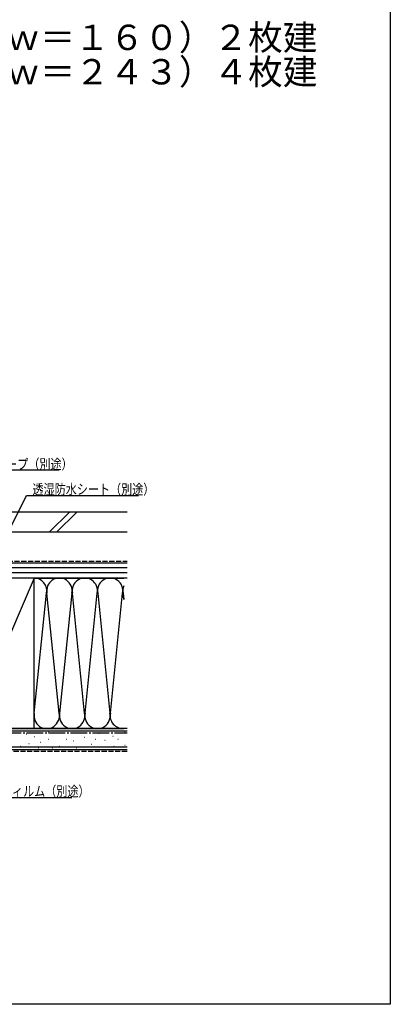
# Model space of a CAD drawing. Extents: x 0 to 990, y 0 to 1603.
# Drawn here: x 771 to 990, y 0 to 582 of the extents above; entities that cross this region are included whole.
import ezdxf

# ---------------------------------------------------------------- set-up
doc = ezdxf.new("R2010")
doc.units = 0
doc.linetypes.add('YCENTER_1', pattern=[13, 10, -1, 1, -1])
doc.linetypes.add('YHIDDEN_1', pattern=[4, 3, -1])
for name, color, linetype in [('USER1', 3, 'CONTINUOUS'), ('YKK_D', 6, 'CONTINUOUS'), ('YKK_ZWAK', 7, 'CONTINUOUS'), ('YSS_K', 3, 'CONTINUOUS')]:
    doc.layers.add(name, color=color, linetype=linetype)
doc.styles.get("Standard").update_dxf_attribs({"font": 'txt', "bigfont": 'EXTFONT'})

msp = doc.modelspace()

# ---------------------------------------------------------------- linework, layer by layer
at = {"layer": 'YKK_D'}
for p, q in [((739.9, 315.94), (794.28, 315.94)), ((756.58, 264.23), (775.1, 300.78)), ((775.1, 300.78), (841.32, 300.78)), ((730.23, 122.31), (801.89, 122.31))]:
    msp.add_line(p, q, dxfattribs=at)
at = {"layer": 'YKK_ZWAK'}
msp.add_lwpolyline([(0, 0), (0, 1560), (990, 1560), (990, 0)], close=True, dxfattribs=at)
at = {"layer": 'YSS_K', "color": 0, "linetype": 'Continuous'}
for p, q in [((834.47, 291), (647.2, 291)), ((834.47, 279), (647.2, 279)), ((652.5, 261), (834.47, 261)), ((834.47, 252), (652.5, 252)), ((779.5, 252), (741.5, 252)), ((779.5, 163), (779.5, 252)), ((834.47, 163), (645, 163)), ((741.5, 163), (779.5, 163)), ((834.47, 150.5), (645, 150.5))]:
    msp.add_line(p, q, dxfattribs=at)
at = {"layer": 'YSS_K', "linetype": 'Continuous'}
for p, q in [((788.52, 279), (800.52, 291)), ((792.77, 279), (804.77, 291)), ((834.47, 258), (652.5, 258)), ((834.47, 255), (652.5, 255)), ((779.5, 252), (741.5, 163)), ((779.5, 252), (832.53, 252)), ((779.5, 163), (779.5, 252)), ((779.66, 172.03), (786.84, 242.97)), ((794.34, 172.03), (787.16, 242.97)), ((801.84, 242.97), (794.66, 172.03)), ((809.34, 172.03), (802.16, 242.97)), ((809.66, 172.03), (816.84, 242.97)), ((817.16, 242.97), (824.34, 172.03)), ((824.66, 172.03), (831.84, 242.97)), ((832.16, 242.97), (832.53, 239.26)), ((832.53, 239.26), (832.16, 242.97)), ((779.5, 163), (832.53, 163)), ((834.47, 161.5), (645, 161.5)), ((774.83, 159.61), (775.03, 159.61)), ((779.77, 158.29), (779.97, 158.29)), ((788.01, 161.26), (788.21, 161.26)), ((794.61, 160.43), (794.81, 160.43)), ((804.5, 160.43), (804.7, 160.43)), ((809.12, 157.95), (809.32, 157.95)), ((817.88, 160.28), (818.08, 160.28)), ((826.06, 158.53), (826.26, 158.53)), ((833.07, 160.87), (833.27, 160.87)), ((834.47, 152), (645, 152)), ((771.53, 152.52), (771.73, 152.52)), ((776.47, 154.17), (776.67, 154.17)), ((782.24, 151.69), (782.44, 151.69)), ((783.07, 154.99), (783.27, 154.99)), ((788.01, 156.64), (788.21, 156.64)), ((790.48, 151.69), (790.68, 151.69)), ((794.61, 152.52), (794.81, 152.52)), ((798.73, 156.64), (798.93, 156.64)), ((802.85, 155.81), (803.05, 155.81)), ((804.5, 151.69), (804.7, 151.69)), ((813.21, 153.86), (813.41, 153.86)), ((815.55, 156.78), (815.75, 156.78)), ((821.39, 156.19), (821.59, 156.19)), ((826.65, 152.69), (826.85, 152.69)), ((828.98, 156.78), (829.18, 156.78)), ((833.07, 153.27), (833.27, 153.27))]:
    msp.add_line(p, q, dxfattribs=at)
at = {"layer": 'YSS_K', "color": 0, "linetype": 'YHIDDEN_1'}
msp.add_line((723.99, 262), (834.46, 262), dxfattribs=at)
at = {"layer": 'YSS_K', "color": 0, "linetype": 'YCENTER_1'}
msp.add_line((645, 160.5), (834.47, 160.5), dxfattribs=at)
at = {"layer": 'YSS_K', "linetype": 'YHIDDEN_1'}
msp.add_line((834.47, 149.5), (645, 149.5), dxfattribs=at)
at = {"layer": 'YSS_K', "linetype": 'Continuous'}
for centre, start, end in [((779.5, 244.5), 348.21646, 90), ((794.5, 244.5), 348.21646, 191.78354), ((809.5, 244.5), 348.21646, 191.78354), ((824.5, 244.5), 348.21646, 191.78354), ((839.5, 244.5), 158.25026, 191.78354), ((839.5, 244.5), 158.25026, 191.78354), ((787, 170.5), 168.21648, 11.78362), ((802, 170.5), 168.21648, 11.78362), ((817, 170.5), 168.21648, 11.78362), ((832, 170.5), 168.21648, 274.08209), ((832, 170.5), 168.21648, 274.08209)]:
    msp.add_arc(centre, 7.5, start, end, dxfattribs=at)

# ---------------------------------------------------------------- texts
at = {"layer": 'USER1'}
for s, p in [('  h＝２０（ｗ＝１６０）２枚建', (659.31, 564.09)), ('  h＝２０（ｗ＝２４３）４枚建  ', (659.31, 543.76))]:
    msp.add_text(s, height=15, dxfattribs=at).set_placement(p)
at = {"layer": 'YKK_D', "width": 0.8}
for s, p in [('防水テープ（別途）', (743.4, 316.3)), ('透湿防水シート（別途）', (778.6, 301.41)), ('防湿気密フィルム（別途）', (733.73, 122.92))]:
    msp.add_text(s, height=6, dxfattribs=at).set_placement(p)

doc.saveas('drawing.dxf')
